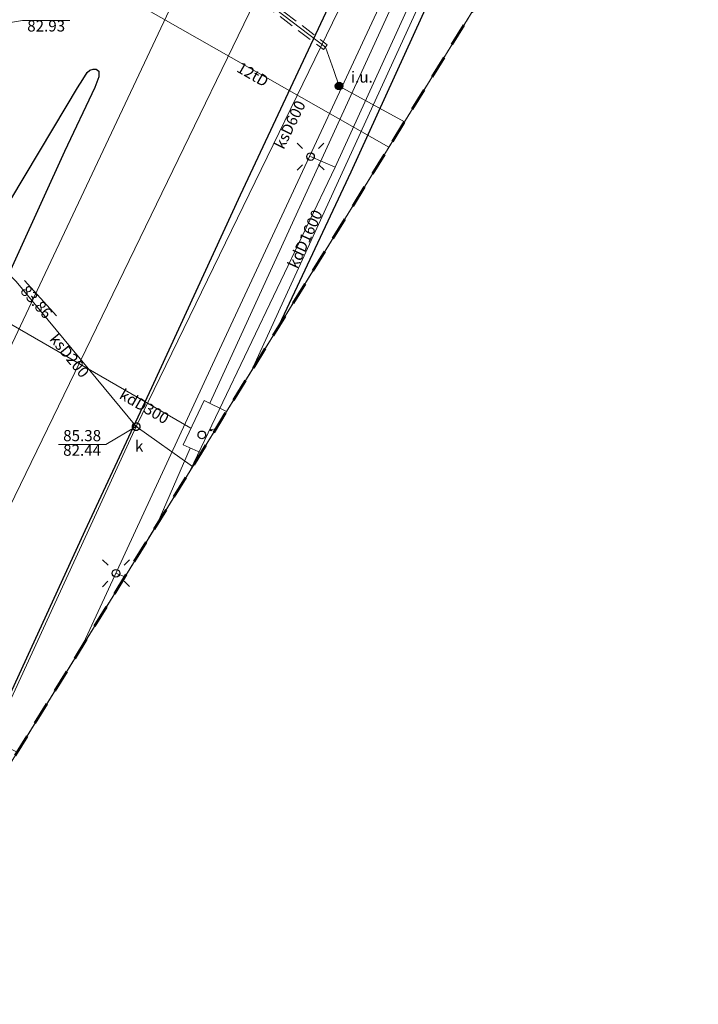
# Model space of a CAD drawing. Units: millimetres. Extents: x 6425344 to 6425721, y 5811844 to 5812218.
# Drawn here: x 6425676 to 6425721, y 5811923 to 5811988 of the extents above; entities that cross this region are included whole.
import ezdxf
from ezdxf.enums import TextEntityAlignment as Align

# ---------------------------------------------------------------- set-up
doc = ezdxf.new("R2010")
doc.units = ezdxf.units.MM
for name, pattern in [('EGIB_17', [0]), ('EGIB_23', [2.5, 1.5, -1]), ('GESDZI', [0]), ('GESKLU', [2, 1, -1]), ('GULEUB', [1.5, 1, -0.5]), ('KTKR01', [0]), ('MZ500S', [0]), ('SUBP02_K', [0]), ('SUPE_NN', [0]), ('SUPE_SN', [0]), ('SUPG', [0]), ('SUPK', [0]), ('SUPK_R', [0]), ('SUPS01_K', [0]), ('SUPS01_K_ODN', [0]), ('SUPT', [0]), ('SUSM04_01', [0]), ('SUSM04_01_LS', [0]), ('SUUS15_01_K', [0]), ('SUUS22_01_K', [0]), ('SUUS31_01_E', [0])]:
    doc.linetypes.add(name, pattern=pattern)
for name, color, linetype, lineweight in [('EGIB_17', 7, 'Continuous', 18), ('EGIB_23', 7, 'Continuous', 50), ('GESDZI', 7, 'Continuous', 18), ('GESKLU', 7, 'Continuous', 18), ('GULEUB', 10, 'Continuous', 18), ('KTKR01', 7, 'Continuous', 25), ('MZ500S', 7, 'Continuous', 18), ('SUBP02_K', 36, 'Continuous', 18), ('SUPE_NN', 10, 'Continuous', 18), ('SUPE_SN', 10, 'Continuous', 18), ('SUPG', 52, 'Continuous', 18), ('SUPK', 36, 'Continuous', 18), ('SUPK_R', 36, 'Continuous', 18), ('SUPS01_K', 36, 'Continuous', 18), ('SUPS01_K_ODN', 36, 'Continuous', 18), ('SUPT', 30, 'Continuous', 18), ('SUSM04_01', 7, 'Continuous', 18), ('SUSM04_01_LS', 7, 'Continuous', 18), ('SUUS15_01_K', 36, 'Continuous', 18), ('SUUS22_01_K', 7, 'Continuous', 18), ('SUUS31_01_E', 7, 'Continuous', 18)]:
    doc.layers.add(name, color=color, linetype=linetype, lineweight=lineweight)
doc.layers.add('LAYER_1', color=7, linetype='Continuous')
for name, color, linetype, lineweight, true_color in [('SUPK_OPI', 7, 'Continuous', 0, 0xc095a9), ('SUPS01_K_OPI', 7, 'Continuous', 0, 0xc095a9), ('SUPT_OPI', 7, 'Continuous', 0, 0xc095a9), ('SUUS15_01_K_OPI', 7, 'Continuous', 0, 0xc095a9), ('SUUS31_01_E_OPI', 7, 'Continuous', 0, 0xc095a9)]:
    doc.layers.add(name, color=color, linetype=linetype, lineweight=lineweight, true_color=true_color)
doc.styles.add('Arial', font='Arial')
doc.styles.add('Arialbi', font='arialbi.ttf')
doc.styles.get("Standard").update_dxf_attribs({"font": 'arial.ttf'})

# ---------------------------------------------------------------- blocks, each defined once
blk = doc.blocks.new('SUSM04_01')
at = {"layer": 'LAYER_1', "color": 0}
blk.add_circle((0, 0), 0.5, dxfattribs=at)
at = {"linetype": 'ByBlock', "lineweight": 18, "style": 'Arialbi', "flags": 9}
for tag, p in [('LWEGA', (1.62, 3.61)), ('LCODE', (1.96, 2.15)), ('LDESC', (1.89, 0.65))]:
    blk.add_attdef(tag, p, '', height=0.5, dxfattribs=at)
blk = doc.blocks.new('SUUS15_01_K_O')
at = {"layer": 'LAYER_1', "color": 0, "lineweight": 18, "flags": 128}
blk.add_lwpolyline([(0.5, -0.01), (0.5, -0.01)], dxfattribs=at)
at = {"layer": 'LAYER_1', "color": 0, "lineweight": 18}
for points in [[(-0.5, -0.01), (-0.5, 0.16), (-0.41, 0.33), (-0.25, 0.42)], [(-0.25, 0.42), (-0.1, 0.51), (0.09, 0.51), (0.25, 0.42)], [(0.25, 0.42), (0.4, 0.33), (0.5, 0.16), (0.5, -0.01)], [(-0.25, -0.45), (-0.41, -0.36), (-0.5, -0.19), (-0.5, -0.01)], [(0.25, -0.45), (0.09, -0.54), (-0.1, -0.54), (-0.25, -0.45)], [(0.5, -0.01), (0.5, -0.19), (0.4, -0.36), (0.25, -0.45)]]:
    blk.add_open_spline(points, degree=3, dxfattribs=at)
at = {"linetype": 'Continuous', "lineweight": 18, "flags": 9}
for tag, p in [('LWEGA', (5.23, 1.82)), ('LWEGA', (5.23, 1.81)), ('LCODE', (5.27, 1)), ('LCODE', (5.27, 1)), ('LDESC', (5.32, 0.18)), ('LDESC', (5.32, 0.17))]:
    blk.add_attdef(tag, p, '', height=0.5, dxfattribs=at)
blk = doc.blocks.new('SUUS22_01_K_O')
at = {"layer": 'LAYER_1', "color": 0, "flags": 128}
blk.add_lwpolyline([(0.5, -0.01), (0.5, -0.01)], dxfattribs=at)
at = {"layer": 'LAYER_1', "color": 0}
for points in [[(-0.5, -0.01), (-0.5, 0.16), (-0.41, 0.33), (-0.25, 0.42)], [(-0.25, 0.42), (-0.1, 0.51), (0.09, 0.51), (0.25, 0.42)], [(0.25, 0.42), (0.4, 0.33), (0.5, 0.16), (0.5, -0.01)], [(-0.25, -0.45), (-0.41, -0.36), (-0.5, -0.19), (-0.5, -0.01)], [(0.25, -0.45), (0.09, -0.54), (-0.1, -0.54), (-0.25, -0.45)], [(0.5, -0.01), (0.5, -0.19), (0.4, -0.36), (0.25, -0.45)]]:
    blk.add_open_spline(points, degree=3, dxfattribs=at)
at = {"linetype": 'Continuous', "lineweight": 18, "flags": 9}
for tag, p in [('LWEGA', (5.23, 1.82)), ('LWEGA', (5.23, 1.81)), ('LCODE', (5.27, 1)), ('LCODE', (5.27, 1)), ('LDESC', (5.32, 0.18)), ('LDESC', (5.32, 0.17))]:
    blk.add_attdef(tag, p, '', height=0.5, dxfattribs=at)
blk = doc.blocks.new('SUPS01_K')
at = {"layer": 'LAYER_1'}
h = blk.add_hatch(color=0, dxfattribs=at)
h.set_gradient(color1=(10, 9, 9), color2=(10, 9, 9))
h.paths.add_polyline_path([(-0.09, 0, 1), (0.09, 0, 1)])
at = {"layer": 'LAYER_1', "color": 0}
blk.add_circle((0, 0), 0.09, dxfattribs=at)
at = {"linetype": 'Continuous', "lineweight": 18, "flags": 9}
for tag, p in [('LWEGA', (8.81, 10.9)), ('LWEGA', (8.82, 10.9)), ('LCODE', (8.85, 10.09)), ('LCODE', (8.85, 10.09)), ('LDESC', (8.9, 9.26)), ('LDESC', (8.9, 9.26))]:
    blk.add_attdef(tag, p, '', height=0.5, dxfattribs=at)
blk = doc.blocks.new('SUUS31_01_E')
at = {"layer": 'LAYER_1', "transparency": 33554687}
h = blk.add_hatch(color=0, dxfattribs=at)
h.dxf.hatch_style = 1
edge = h.paths.add_edge_path()
edge.add_arc((0, 0), 0.5, 0, 360)
at = {"layer": 'LAYER_1', "color": 0, "transparency": 33554687}
blk.add_circle((0, 0), 0.5, dxfattribs=at)
at = {"linetype": 'Continuous', "lineweight": 18, "transparency": 33554687, "flags": 9}
for tag, p in [('LWEGA', (5.23, 1.82)), ('LWEGA', (5.23, 1.81)), ('LCODE', (5.27, 1)), ('LCODE', (5.27, 1)), ('LDESC', (5.32, 0.18)), ('LDESC', (5.32, 0.17))]:
    blk.add_attdef(tag, p, '', height=0.5, dxfattribs=at)
blk = doc.blocks.new('SUSM04_01_LS')
at = {"layer": 'LAYER_1', "color": 0}
for p, q in [((-1.76, 1.78), (-1.05, 1.08)), ((1.77, 1.77), (1.06, 1.06)), ((-1.06, -1.06), (-1.77, -1.77)), ((1.07, -1.05), (1.78, -1.76))]:
    blk.add_line(p, q, dxfattribs=at)
at = {"linetype": 'Continuous', "lineweight": 18, "flags": 9}
for tag, p in [('LWEGA', (8.81, 10.9)), ('LWEGA', (8.82, 10.9)), ('LCODE', (8.85, 10.09)), ('LCODE', (8.85, 10.09)), ('LDESC', (8.9, 9.26)), ('LDESC', (8.9, 9.26))]:
    blk.add_attdef(tag, p, '', height=0.5, dxfattribs=at)

msp = doc.modelspace()

# ---------------------------------------------------------------- linework, layer by layer
at = {"layer": 'EGIB_17', "color": 7, "linetype": 'EGIB_17', "lineweight": 18, "flags": 128}
msp.add_lwpolyline([(6425679.943, 5811946.404), (6425688.578, 5811965.06), (6425719.029, 5812030.387)], dxfattribs=at)
at = {"layer": 'EGIB_23', "color": 7, "linetype": 'EGIB_23', "lineweight": 50, "flags": 128}
msp.add_lwpolyline([(6425343.901, 5811977.872), (6425344.356, 5811983.082), (6425345.71, 5811988.133), (6425347.92, 5811992.872), (6425351.058, 5811997.318), (6425376.228, 5812026.465), (6425354.443, 5812051.366), (6425351.242, 5812055.886), (6425349.032, 5812060.625), (6425347.678, 5812065.676), (6425347.222, 5812070.886), (6425347.678, 5812076.095), (6425349.032, 5812081.146), (6425351.242, 5812085.886), (6425354.241, 5812090.169), (6425356.208, 5812092.296), (6425475.797, 5812209.67), (6425477.528, 5812211.241), (6425481.811, 5812214.241), (6425486.551, 5812216.451), (6425491.602, 5812217.804), (6425496.811, 5812218.26), (6425502.021, 5812217.804), (6425507.072, 5812216.451), (6425511.811, 5812214.241), (6425516.095, 5812211.241), (6425519.793, 5812207.543), (6425520.988, 5812206.022), (6425559.03, 5812154.243), (6425631.81, 5812088.741), (6425705.47, 5812047.106), (6425709.873, 5812044.038), (6425713.571, 5812040.341), (6425716.57, 5812036.057), (6425718.78, 5812031.318), (6425720.134, 5812026.266), (6425720.589, 5812021.057), (6425720.134, 5812015.848), (6425718.78, 5812010.796), (6425716.57, 5812006.057), (6425716.153, 5812005.356), (6425630.205, 5811865.427), (6425629.757, 5811864.747), (6425627.201, 5811861.146), (6425623.503, 5811857.448), (6425619.22, 5811854.449), (6425614.48, 5811852.239), (6425612.444, 5811851.649), (6425609.451, 5811850.808), (6425589.208, 5811844.94), (6425586.176, 5811844.241), (6425580.966, 5811843.786), (6425575.757, 5811844.241), (6425570.706, 5811845.595), (6425567.492, 5811846.982), (6425360.427, 5811951.068), (6425358.9, 5811951.891), (6425354.617, 5811954.891), (6425350.919, 5811958.589), (6425347.92, 5811962.872), (6425345.71, 5811967.612), (6425344.356, 5811972.663)], close=True, dxfattribs=at)
at = {"layer": 'GESDZI', "color": 7, "linetype": 'GESDZI', "lineweight": 18, "flags": 128}
msp.add_lwpolyline([(6425644.96, 5811955.01), (6425673.62, 5812004.08), (6425673.95, 5812004.64), (6425695.007, 5812053.02), (6425705.47, 5812047.106), (6425709.873, 5812044.038), (6425713.571, 5812040.341), (6425716.57, 5812036.057), (6425718.78, 5812031.318), (6425720.134, 5812026.266), (6425720.589, 5812021.057), (6425720.134, 5812015.848), (6425718.78, 5812010.796), (6425716.57, 5812006.057), (6425716.153, 5812005.356), (6425675.709, 5811939.511)], close=True, dxfattribs=at)
at = {"layer": 'GESKLU', "color": 7, "linetype": 'GESKLU', "lineweight": 18, "flags": 128}
msp.add_lwpolyline([(6425644.962, 5811955.007), (6425673.62, 5812004.08), (6425673.95, 5812004.64), (6425695.007, 5812053.02), (6425705.47, 5812047.106), (6425709.873, 5812044.038), (6425713.571, 5812040.341), (6425716.57, 5812036.057), (6425718.78, 5812031.318), (6425720.134, 5812026.266), (6425720.589, 5812021.057), (6425720.134, 5812015.848), (6425718.78, 5812010.796), (6425716.57, 5812006.057), (6425716.153, 5812005.356), (6425675.709, 5811939.51)], close=True, dxfattribs=at)
at = {"layer": 'GULEUB', "color": 10, "linetype": 'GULEUB', "lineweight": 18, "flags": 128}
msp.add_lwpolyline([(6425696.143, 5811986.135), (6425695.901, 5811985.817), (6425648.816, 5812021.61), (6425649.058, 5812021.928)], close=True, dxfattribs=at)
at = {"layer": 'KTKR01', "color": 7, "linetype": 'KTKR01', "lineweight": 25, "flags": 128}
for points in [[(6425666.336, 5811924.25), (6425670.202, 5811932.529), (6425674.514, 5811941.789), (6425680.191, 5811954.114), (6425684.593, 5811963.556), (6425690.433, 5811976.239), (6425696.217, 5811988.616), (6425701.279, 5811999.48), (6425706.465, 5812010.692), (6425710.895, 5812020.244), (6425714.703, 5812028.431), (6425717.407, 5812034.261)], [(6425720.138, 5812026.222), (6425715.741, 5812016.745), (6425709.856, 5812004.017), (6425703.512, 5811990.524), (6425697.69, 5811977.74), (6425692.786, 5811967.313)]]:
    msp.add_lwpolyline(points, dxfattribs=at)
msp.add_lwpolyline([(6425624, 5811860.907), (6425623.146, 5811861.013), (6425616.466, 5811861.744), (6425611.143, 5811862.507), (6425609.651, 5811862.711), (6425609.661, 5811863.577), (6425609.856, 5811864.786), (6425610.127, 5811866.019), (6425610.623, 5811867.44), (6425611.122, 5811868.587), (6425611.533, 5811869.53), (6425612.494, 5811871.211), (6425613.859, 5811873.549), (6425616.382, 5811877.674), (6425620.114, 5811883.866), (6425623.697, 5811889.86), (6425627.434, 5811896.204), (6425631.67, 5811903.129), (6425636.016, 5811910.402), (6425640.372, 5811917.718), (6425643.385, 5811922.707), (6425647.086, 5811928.867), (6425650.865, 5811935.129), (6425654.042, 5811940.386), (6425658.12, 5811947.129), (6425662.666, 5811954.73), (6425663.953, 5811956.827), (6425665.265, 5811958.885), (6425666.87, 5811961.19), (6425667.887, 5811963.426), (6425668.915, 5811965.364), (6425671.081, 5811968.916), (6425672.396, 5811971.09), (6425675.228, 5811975.837), (6425678.126, 5811980.685), (6425679.69, 5811983.303), (6425680.027, 5811983.85), (6425680.324, 5811984.315), (6425680.503, 5811984.469), (6425680.719, 5811984.538), (6425680.911, 5811984.525), (6425681.091, 5811984.391), (6425681.094, 5811984.018), (6425680.837, 5811983.332), (6425678.821, 5811979.105), (6425675.808, 5811972.493), (6425673.078, 5811966.496), (6425669.824, 5811959.561), (6425665.896, 5811951.259), (6425662.075, 5811942.959), (6425658.572, 5811935.288), (6425655.291, 5811928.068), (6425651.061, 5811919.281), (6425647.803, 5811911.935), (6425642.862, 5811901.471), (6425640.076, 5811895.411), (6425632.906, 5811879.909), (6425627.859, 5811868.972), (6425624.654, 5811862.318)], close=True, dxfattribs=at)
at = {"layer": 'MZ500S', "color": 7, "linetype": 'MZ500S', "lineweight": 18, "flags": 128}
msp.add_lwpolyline([(6425460.895, 5811900.565), (6425460.895, 5812085.752), (6425637.098, 5812085.752), (6425705.47, 5812047.106), (6425709.873, 5812044.038), (6425713.571, 5812040.341), (6425716.57, 5812036.057), (6425718.78, 5812031.318), (6425720.134, 5812026.266), (6425720.589, 5812021.057), (6425720.134, 5812015.848), (6425718.78, 5812010.796), (6425716.57, 5812006.057), (6425716.153, 5812005.356), (6425630.205, 5811865.427), (6425629.757, 5811864.747), (6425627.201, 5811861.146), (6425623.503, 5811857.448), (6425619.22, 5811854.449), (6425614.48, 5811852.239), (6425612.444, 5811851.649), (6425609.451, 5811850.808), (6425589.208, 5811844.94), (6425586.176, 5811844.241), (6425580.966, 5811843.786), (6425575.757, 5811844.241), (6425570.706, 5811845.595), (6425567.492, 5811846.982)], close=True, dxfattribs=at)
at = {"layer": 'SUBP02_K', "color": 36, "linetype": 'SUBP02_K', "lineweight": 18, "flags": 128}
msp.add_lwpolyline([(6425686.648, 5811959.777), (6425688.024, 5811962.698), (6425689.506, 5811961.972), (6425687.824, 5811959.235)], close=True, dxfattribs=at)
at = {"layer": 'SUPE_NN', "color": 10, "linetype": 'SUPE_NN', "lineweight": 18}
for p, q in [((6425696.651, 5811978.065), (6425695.039, 5811978.766)), ((6425682.22, 5811951.302), (6425682.806, 5811951.065))]:
    msp.add_line(p, q, dxfattribs=at)
at = {"layer": 'SUPE_NN', "color": 10, "linetype": 'SUPE_NN', "lineweight": 18, "flags": 128}
msp.add_lwpolyline([(6425687.115, 5811958.08), (6425696.651, 5811978.065), (6425708.483, 5812003.995)], dxfattribs=at)
at = {"layer": 'SUPE_SN', "color": 10, "linetype": 'SUPE_SN', "lineweight": 18}
msp.add_line((6425701.234, 5811981.067), (6425696.921, 5811983.417), dxfattribs=at)
at = {"layer": 'SUPE_SN', "color": 10, "linetype": 'SUPE_SN', "lineweight": 18, "flags": 128}
msp.add_lwpolyline([(6425640.895, 5812023.183), (6425644.595, 5812023.223), (6425646.245, 5812023.283), (6425647.695, 5812022.713), (6425696.022, 5811985.976), (6425696.581, 5811984.446), (6425696.921, 5811983.417)], dxfattribs=at)
at = {"layer": 'SUPG', "color": 52, "linetype": 'SUPG', "lineweight": 18, "flags": 128}
for points in [[(6425710.549, 5812043.362), (6425693.35, 5812004.597), (6425670.285, 5811955.676), (6425659.378, 5811933.9), (6425626.334, 5811860.279)], [(6425713.914, 5812039.851), (6425697.453, 5812001.55), (6425661.549, 5811927.528), (6425643.083, 5811886.394)]]:
    msp.add_lwpolyline(points, dxfattribs=at)
at = {"layer": 'SUPK', "color": 36, "linetype": 'SUPK', "lineweight": 18}
for p, q in [((6425683.548, 5811960.974), (6425703.076, 5812001.123)), ((6425687.16, 5811960.86), (6425671.866, 5811969.699)), ((6425667.607, 5811926.32), (6425683.548, 5811960.974)), ((6425687.27, 5811958.333), (6425683.548, 5811960.974))]:
    msp.add_line(p, q, dxfattribs=at)
at = {"layer": 'SUPK', "color": 36, "linetype": 'SUPK', "lineweight": 18, "flags": 128}
msp.add_lwpolyline([(6425683.548, 5811960.974), (6425675.639, 5811970.538), (6425675.362, 5811970.816)], dxfattribs=at)
at = {"layer": 'SUPK_R', "color": 36, "linetype": 'SUPK_R', "lineweight": 18}
msp.add_line((6425687.104, 5811959.542), (6425684.919, 5811954.505), dxfattribs=at)
at = {"layer": 'SUPK_R', "color": 36, "linetype": 'SUPK_R', "lineweight": 18, "flags": 128}
for points in [[(6425702.291, 5811992.83), (6425688.423, 5811962.55), (6425688.394, 5811962.487)], [(6425703.745, 5811992.164), (6425691.125, 5811964.609)]]:
    msp.add_lwpolyline(points, dxfattribs=at)
at = {"layer": 'SUPS01_K_ODN', "color": 36, "linetype": 'SUPS01_K_ODN', "lineweight": 18}
for p, q in [((6425676.202, 5811970.593), (6425678.29, 5811968.275)), ((6425688.481, 5811960.744), (6425688.827, 5811960.868))]:
    msp.add_line(p, q, dxfattribs=at)
at = {"layer": 'SUPS01_K_ODN', "color": 36, "linetype": 'SUPS01_K_ODN', "lineweight": 18, "flags": 128}
for points in [[(6425674.456, 5811987.479), (6425676.06, 5811987.747), (6425679.18, 5811987.747)], [(6425678.43, 5811959.782), (6425681.549, 5811959.782), (6425683.548, 5811960.974)]]:
    msp.add_lwpolyline(points, dxfattribs=at)
at = {"layer": 'SUPT', "color": 30, "linetype": 'SUPT', "lineweight": 18}
msp.add_line((6425677.323, 5811992.414), (6425700.2, 5811979.384), dxfattribs=at)

# ---------------------------------------------------------------- block references
at = {"layer": 'SUPS01_K', "color": 36, "linetype": 'SUPS01_K', "lineweight": 18, "xscale": 0.5, "yscale": 0.5}
for p in [(6425683.548, 5811960.974), (6425688.481, 5811960.744)]:
    msp.add_blockref('SUPS01_K', p, dxfattribs=at)
at = {"layer": 'SUSM04_01', "color": 7, "linetype": 'SUSM04_01', "lineweight": 18, "xscale": 0.5, "yscale": 0.5}
for p in [(6425695.039, 5811978.766), (6425682.22, 5811951.302)]:
    msp.add_blockref('SUSM04_01', p, dxfattribs=at)
at = {"layer": 'SUSM04_01_LS', "color": 7, "linetype": 'SUSM04_01_LS', "lineweight": 18, "xscale": 0.5, "yscale": 0.5}
for p in [(6425695.039, 5811978.766), (6425682.22, 5811951.302)]:
    msp.add_blockref('SUSM04_01_LS', p, dxfattribs=at)
at = {"layer": 'SUUS15_01_K', "color": 36, "linetype": 'SUUS15_01_K', "lineweight": 18, "xscale": 0.5, "yscale": 0.5}
msp.add_blockref('SUUS15_01_K_O', (6425683.548, 5811960.974), dxfattribs=at)
at = {"layer": 'SUUS22_01_K', "color": 7, "linetype": 'SUUS22_01_K', "lineweight": 18, "xscale": 0.5, "yscale": 0.5}
for p in [(6425683.548, 5811960.974), (6425687.875, 5811960.428)]:
    msp.add_blockref('SUUS22_01_K_O', p, dxfattribs=at)
at = {"layer": 'SUUS31_01_E', "color": 7, "linetype": 'SUUS31_01_E', "lineweight": 18, "xscale": 0.5, "yscale": 0.5}
msp.add_blockref('SUUS31_01_E', (6425696.921, 5811983.417, 83.97), dxfattribs=at)

# ---------------------------------------------------------------- texts
at = {"layer": 'SUPK_OPI', "color": 36, "lineweight": 0, "style": 'Arial'}
for s, rotation, p in [('ksD600', 64.06, (6425694.211, 5811980.611)), ('kdD1600', 65.39, (6425695.216, 5811973.091)), ('ksD200', -50.41, (6425678.698, 5811965.27)), ('kdD300', 329.97, (6425683.79, 5811961.788))]:
    msp.add_text(s, height=0.7331, rotation=rotation, dxfattribs=at).set_placement(p, align=Align.BOTTOM_CENTER)
at = {"layer": 'SUPS01_K_OPI', "color": 36, "lineweight": 0, "style": 'Arial'}
for s, p in [('82.93', (6425677.62, 5811987.747)), ('82.44', (6425679.989, 5811959.782))]:
    msp.add_text(s, height=0.7331, dxfattribs=at).set_placement(p, align=Align.TOP_CENTER)
msp.add_text('83.86', height=0.7331, rotation=312, dxfattribs=at).set_placement((6425677.246, 5811969.434), align=Align.TOP_CENTER)
msp.add_text('85.38', height=0.7331, dxfattribs=at).set_placement((6425679.989, 5811959.782), align=Align.BOTTOM_CENTER)
at = {"layer": 'SUPT_OPI', "color": 30, "lineweight": 0, "style": 'Arial'}
msp.add_text('12tD', height=0.7331, rotation=330.34, dxfattribs=at).set_placement((6425690.941, 5811983.666), align=Align.BOTTOM_CENTER)
at = {"layer": 'SUUS15_01_K_OPI', "color": 36, "lineweight": 0, "style": 'Arial'}
msp.add_text('k', height=0.733, dxfattribs=at).set_placement((6425683.747, 5811959.094), align=Align.BOTTOM_CENTER)
at = {"layer": 'SUUS31_01_E_OPI', "color": 7, "lineweight": 0, "style": 'Arial'}
msp.add_text('i.u.', height=0.7331, dxfattribs=at).set_placement((6425698.421, 5811983.417), align=Align.BOTTOM_CENTER)

doc.saveas('drawing.dxf')
